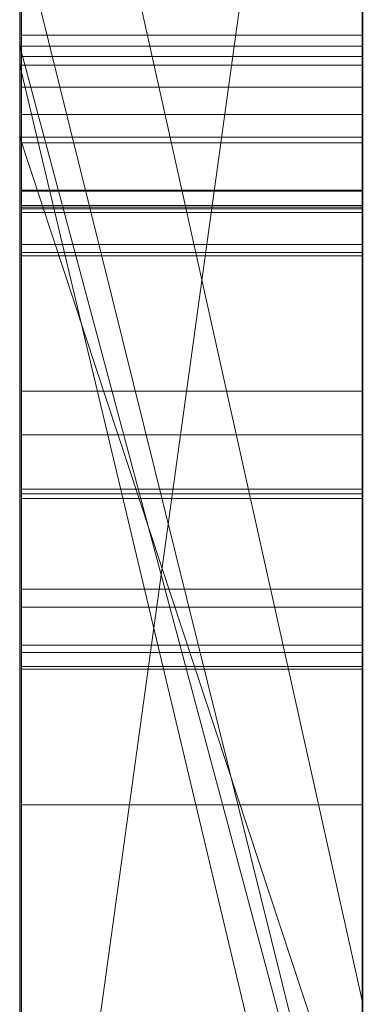
# Model space of a CAD drawing. Extents: x -1043 to 2383, y -808 to 1691.
# Drawn here: x 556 to 557, y 1057 to 1060 of the extents above; entities that cross this region are included whole.
import ezdxf

# ---------------------------------------------------------------- set-up
doc = ezdxf.new("R2010")
doc.units = 0
doc.header["$MEASUREMENT"] = 0
doc.linetypes.add('solid', pattern=[0])
doc.layers.add('mark_1', color=84, linetype='solid')
doc.layers.add('stone', color=7, linetype='CONTINUOUS')

msp = doc.modelspace()

# ---------------------------------------------------------------- linework, layer by layer
at = {"layer": 'mark_1', "lineweight": 0, "extrusion": (6.12303e-17, 1, -1.83691e-16)}
for p, q in [((556.2605, 1040.6495, 265.3367), (556.2605, 1066.1128, 263.5202)), ((556.2605, 1066.1127, 3.9738), (556.2605, 1040.6495, 3.9738)), ((556.2605, 1040.6495, 32.6894), (556.2605, 1066.1127, 32.6894)), ((556.2605, 1066.1127, 3.9738), (556.2605, 1040.6495, 3.9738)), ((556.2605, 1040.6495, 32.6894), (556.2605, 1066.1127, 32.6894)), ((556.2605, 1066.1127, 253.3036), (556.2605, 1040.6495, 253.3036)), ((556.2605, 1066.1127, 263.5201), (556.2605, 1040.6495, 265.3367)), ((556.2605, 1066.1127, 273.0536), (556.2605, 1040.6495, 273.0536)), ((556.2605, 1066.1127, 284.1767), (556.2605, 1040.6495, 284.1767)), ((556.2605, 1066.1127, 253.3036), (556.2605, 1040.6495, 253.3036)), ((556.2605, 1040.6495, 284.1767), (556.2605, 1066.1127, 284.1767)), ((556.2605, 1066.1127, 263.5201), (556.2605, 1054.9431, 273.0536)), ((556.2605, 1066.1127, 273.0536), (556.2605, 1054.9431, 273.0536)), ((556.2605, 1066.1127, 303.5441), (556.2605, 1040.6495, 303.5441)), ((556.2605, 1066.1127, 203.9738), (556.2605, 1040.6495, 203.9738)), ((556.2605, 1040.6495, 232.6894), (556.2605, 1066.1127, 232.6894)), ((556.2605, 1066.1127, 203.9738), (556.2605, 1040.6495, 203.9738)), ((556.2605, 1040.6495, 232.6894), (556.2605, 1066.1127, 232.6894)), ((557.2605, 1040.6495, 32.6894), (557.2605, 1066.1127, 32.6894)), ((557.2605, 1040.6495, 284.1767), (557.2605, 1066.1127, 284.1767)), ((557.2605, 1040.6495, 232.6894), (557.2605, 1066.1127, 232.6894)), ((556.2605, 1066.0087, -146.2585), (556.2605, 1059.411, -146.2585)), ((556.2605, 1066.0087, -137.0205), (556.2605, 1059.411, -137.0205)), ((556.2605, 1066.0087, -125.2841), (556.2605, 1059.411, -125.2841)), ((556.2605, 1066.0087, -137.0205), (556.2605, 1059.411, -137.0205)), ((556.2605, 1066.0087, -125.2841), (556.2605, 1059.411, -125.2841)), ((556.2605, 1066.0087, -117.5429), (556.2605, 1059.411, -117.5429)), ((556.2605, 1066.0087, -146.2585), (556.2605, 1059.411, -146.2585)), ((556.2605, 1059.411, -117.5429), (556.2605, 1066.0087, -117.5429)), ((556.2605, 1066.0087, -84.37), (556.2605, 1048.6864, -87.8659)), ((556.2605, 1066.0087, -96.3566), (556.2605, 1054.9808, -96.3566)), ((556.2605, 1066.0087, -78.8759), (556.2605, 1047.752, -74.6317)), ((556.2605, 1066.0087, -66.8915), (556.2605, 1055.2132, -66.8915)), ((556.2605, 1055.2132, -84.37), (556.2605, 1066.0087, -84.37)), ((556.2605, 1066.0087, -84.37), (556.2605, 1048.6863, -87.8658)), ((556.2605, 1055.2132, -78.8759), (556.2605, 1066.0087, -78.8759)), ((556.2605, 1066.0087, -78.8759), (556.2605, 1047.752, -74.6317)), ((556.2605, 1066.0087, -96.3566), (556.2605, 1054.9808, -96.3566)), ((556.2605, 1055.2132, -66.8915), (556.2605, 1066.0087, -66.8915)), ((556.2605, 1055.2132, -84.37), (556.2605, 1066.0087, -84.37)), ((556.2605, 1055.2132, -78.8759), (556.2605, 1066.0087, -78.8759)), ((556.2605, 1066.0087, -46.1353), (556.2605, 1059.4663, -46.1353)), ((556.2605, 1066.0087, -34.3989), (556.2605, 1059.4663, -34.3989)), ((556.2605, 1066.0087, -29.4052), (556.2605, 1059.4663, -29.4052)), ((556.2605, 1066.0087, -34.3989), (556.2605, 1059.4663, -34.3989)), ((556.2605, 1066.0087, -29.4052), (556.2605, 1059.4663, -29.4052)), ((556.2605, 1066.0087, -46.1353), (556.2605, 1040.5433, -46.1353)), ((556.2605, 1066.0087, 111.0459), (556.2605, 1059.2006, 116.4381)), ((556.2605, 1066.0087, 111.0459), (556.2605, 1059.2006, 116.4381)), ((556.2605, 1066.0087, 130.4605), (556.2605, 1059.2006, 130.4605)), ((556.2605, 1066.0087, 153.7415), (556.2605, 1059.411, 153.7415)), ((556.2605, 1066.0087, 162.9795), (556.2605, 1059.411, 162.9795)), ((556.2605, 1066.0087, 174.7159), (556.2605, 1059.411, 174.7159)), ((556.2605, 1066.0087, 162.9795), (556.2605, 1059.411, 162.9795)), ((556.2605, 1066.0087, 174.7159), (556.2605, 1059.411, 174.7159)), ((556.2605, 1066.0087, 182.4571), (556.2605, 1059.411, 182.4571)), ((556.2605, 1059.2006, 130.4605), (556.2605, 1066.0087, 130.4605)), ((556.2605, 1066.0087, 153.7415), (556.2605, 1059.411, 153.7415)), ((556.2605, 1059.411, 182.4571), (556.2605, 1066.0087, 182.4571)), ((556.2605, 1066.0087, -188.9541), (556.2605, 1059.2006, -183.5619)), ((556.2605, 1066.0087, -188.9541), (556.2605, 1059.2006, -183.5619)), ((556.2605, 1066.0087, -169.5395), (556.2605, 1059.2006, -169.5395)), ((556.2605, 1059.2006, -169.5395), (556.2605, 1066.0087, -169.5395)), ((556.2605, 1056.4499, -27.4251), (556.2605, 1066.0073, -27.4252)), ((557.2605, 1059.411, -117.5429), (557.2605, 1066.0087, -117.5429)), ((557.2605, 1055.2132, -66.8915), (557.2605, 1066.0087, -66.8915)), ((557.2605, 1055.2132, -84.37), (557.2605, 1066.0087, -84.37)), ((557.2605, 1059.2006, 130.4605), (557.2605, 1066.0087, 130.4605)), ((557.2605, 1059.411, 182.4571), (557.2605, 1066.0087, 182.4571)), ((557.2605, 1059.2006, -169.5395), (557.2605, 1066.0087, -169.5395)), ((556.2605, 1063.9851, 265.3367), (556.2605, 1052.6118, 265.3367)), ((556.2605, 1063.9851, 265.3367), (556.2605, 1054.9431, 273.0536)), ((556.2605, 1040.6495, 265.3367), (556.2605, 1063.9851, 265.3367)), ((557.2605, 1062.5748, 247.8561), (557.2605, 1036.1108, 247.8561)), ((557.2605, 1062.5748, 297.8696), (557.2605, 1036.1108, 297.8696)), ((557.2605, 1055.2132, -84.37), (557.2605, 1062.5172, -84.37)), ((557.2605, 1062.4419, -152.0027), (557.2605, 1055.2132, -152.0027)), ((557.2605, 1062.4419, 147.9973), (557.2605, 1055.2132, 147.9973)), ((557.2605, 1062.1674, 266.8876), (556.2605, 1054.9431, 273.0536)), ((557.2605, 1062.1674, 266.8876), (556.2605, 1054.9431, 273.0536)), ((557.2605, 1061.9748, -102.0986), (557.2605, 1050.3181, -102.0986)), ((557.2605, 1061.9039, -2.2686), (557.2605, 1036.1108, -2.2686)), ((557.2605, 1061.9039, 197.7314), (557.2605, 1036.1108, 197.7314)), ((557.2605, 1061.5674, -52.1286), (557.2605, 1036.0046, -52.1286)), ((556.2605, 1061.1755, 104.3408), (556.2605, 1051.6354, 104.3408)), ((556.2605, 1061.1755, 104.3408), (556.2605, 1051.6354, 104.3408)), ((557.2605, 1056.6789, 98.1018), (556.2605, 1061.1755, 104.3408)), ((556.2605, 1061.1755, 104.3408), (557.2605, 1056.6789, 98.1017)), ((556.2605, 1061.1755, -195.6592), (556.2605, 1051.6354, -195.6592)), ((556.2605, 1061.1755, -195.6592), (556.2605, 1051.6354, -195.6592)), ((557.2605, 1056.6789, -201.8982), (556.2605, 1061.1755, -195.6592)), ((556.2605, 1061.1755, -195.6592), (557.2605, 1056.6789, -201.8983)), ((557.2605, 1061.1755, 104.3408), (557.2605, 1056.6789, 98.1018)), ((557.2605, 1061.1755, -195.6592), (557.2605, 1056.6789, -201.8982)), ((556.2605, 1060.0375, 15.9593), (556.2605, 1047.6657, 15.9593)), ((556.2605, 1047.6657, 20.7039), (556.2605, 1060.0375, 20.7039)), ((556.2605, 1060.0375, 20.7039), (556.2605, 1047.6657, 20.7039)), ((556.2605, 1060.0375, 15.9593), (556.2605, 1047.6657, 15.9593)), ((556.2605, 1060.0375, 215.9593), (556.2605, 1047.6657, 215.9593)), ((556.2605, 1047.6657, 220.7039), (556.2605, 1060.0375, 220.7039)), ((556.2605, 1060.0375, 220.7039), (556.2605, 1047.6657, 220.7039)), ((556.2605, 1060.0375, 215.9593), (556.2605, 1047.6657, 215.9593)), ((557.2605, 1060.0375, 15.9593), (557.2605, 1047.6657, 15.9593)), ((557.2605, 1060.0375, 15.9593), (557.2605, 1047.6657, 15.9593)), ((557.2605, 1060.0375, 215.9593), (557.2605, 1047.6657, 215.9593)), ((557.2605, 1060.0375, 215.9593), (557.2605, 1047.6657, 215.9593)), ((556.2605, 1059.8184, 303.5441), (556.2605, 1055.7911, 303.5441)), ((556.2605, 1059.8184, 314.8942), (557.2605, 1055.7911, 314.8942)), ((557.2605, 1055.7911, 324.7963), (556.2605, 1059.8184, 329.1977)), ((556.2605, 1059.8183, 314.8941), (556.2605, 1055.7911, 314.8941)), ((556.2605, 1059.8183, 314.8941), (556.2605, 1055.7911, 314.8941)), ((557.2605, 1055.7911, 314.8942), (556.2605, 1059.8183, 314.8941)), ((557.2605, 1055.7911, 324.7963), (556.2605, 1059.8183, 329.1977)), ((557.2605, 1055.7911, 324.7963), (556.2605, 1059.8183, 329.1976)), ((557.2605, 1055.7911, 324.7963), (556.2605, 1059.8183, 329.1976)), ((557.2605, 1055.7911, 324.7962), (557.2605, 1059.8183, 329.1977)), ((556.2605, 1059.6532, -27.4251), (556.2605, 1059.4663, -29.4052)), ((556.2605, 1059.6532, -27.4251), (556.2605, 1055.7313, -27.4251)), ((556.2605, 1059.6532, -27.4251), (556.2605, 1059.4663, -29.4052)), ((556.2655, 1059.4986, 517.3986), (557.2604, 1059.4986, 517.3986)), ((556.2605, 1059.4663, -34.3989), (556.2605, 1059.4663, -46.1353)), ((556.2605, 1059.4663, -34.3989), (556.2605, 1059.4663, -29.4052)), ((556.2605, 1055.7313, -46.1353), (556.2605, 1059.4663, -46.1353)), ((556.2605, 1059.4663, -34.3989), (556.2605, 1059.4663, -46.1353)), ((556.2605, 1055.7313, -34.3989), (556.2605, 1059.4663, -34.3989)), ((556.2605, 1059.4663, -29.4052), (556.2605, 1055.7313, -29.4052)), ((557.2605, 1055.7313, -34.3989), (556.2605, 1059.4663, -29.4052)), ((556.2605, 1059.4663, -29.4052), (556.2605, 1055.7313, -29.4052)), ((557.2605, 1059.4663, -34.3989), (556.2605, 1059.4663, -34.3989)), ((556.2605, 1055.7313, -34.3989), (556.2605, 1059.4663, -34.3989)), ((557.2605, 1055.7313, -34.3989), (556.2605, 1059.4663, -29.4053)), ((557.2605, 1059.4663, -34.3989), (556.2605, 1059.4663, -29.4053)), ((556.2605, 1059.4663, -29.4052), (557.2605, 1059.4663, -34.3989)), ((557.2605, 1059.4663, -34.3989), (556.2605, 1059.4663, -34.3989)), ((556.2605, 1059.4663, -29.4052), (556.2605, 1059.4663, -34.3989)), ((557.2605, 1055.7313, -34.3989), (557.2605, 1059.4663, -34.3989)), ((557.2605, 1055.7313, -34.3989), (557.2605, 1059.4663, -34.3989)), ((556.2655, 1059.4364, 515.0406), (557.2604, 1059.4364, 515.0406)), ((556.2605, 1059.411, -146.2585), (556.2605, 1059.411, -137.0205)), ((556.2605, 1040.5433, -137.0205), (556.2605, 1059.411, -137.0205)), ((556.2605, 1059.411, -137.0205), (556.2605, 1059.411, -125.2841)), ((556.2605, 1040.5433, -125.2841), (556.2605, 1059.411, -125.2841)), ((556.2605, 1059.411, -125.2841), (556.2605, 1059.411, -137.0205)), ((556.2605, 1059.411, -125.2841), (556.2605, 1059.411, -117.5429)), ((556.2605, 1059.411, -146.2585), (557.2605, 1055.2132, -152.0027)), ((556.2605, 1059.411, -146.2585), (556.2605, 1059.411, -137.0205)), ((556.2605, 1059.411, -137.0205), (557.2605, 1055.2132, -143.7622)), ((556.2605, 1059.411, -146.2585), (557.2605, 1055.2132, -152.0027)), ((556.2605, 1059.411, -137.0205), (556.2605, 1040.5433, -137.0205)), ((557.2605, 1055.2132, -143.7622), (556.2605, 1059.411, -137.0205)), ((557.2605, 1055.2132, -121.7893), (556.2605, 1059.411, -117.5429)), ((556.2605, 1059.411, -125.2841), (556.2605, 1059.411, -117.5429)), ((557.2605, 1055.2132, -125.2841), (556.2605, 1059.411, -125.2841)), ((556.2605, 1059.411, -117.5429), (557.2605, 1059.411, -117.5429)), ((556.2605, 1040.5433, -125.2841), (556.2605, 1059.411, -125.2841)), ((556.2605, 1059.411, -125.2841), (557.2605, 1055.2132, -125.2841)), ((556.2605, 1059.411, -117.5428), (557.2605, 1055.2132, -121.7893)), ((556.2605, 1059.411, -117.5428), (557.2605, 1059.411, -117.5429)), ((556.2605, 1059.411, 153.7415), (556.2605, 1059.411, 162.9795)), ((556.2605, 1040.5433, 162.9795), (556.2605, 1059.411, 162.9795)), ((556.2605, 1059.411, 162.9795), (556.2605, 1059.411, 174.7159)), ((556.2605, 1040.5433, 174.7159), (556.2605, 1059.411, 174.7159)), ((556.2605, 1059.411, 174.7159), (556.2605, 1059.411, 162.9795)), ((556.2605, 1059.411, 174.7159), (556.2605, 1059.411, 182.4571)), ((556.2605, 1059.411, 153.7415), (557.2605, 1055.2132, 147.9973)), ((556.2605, 1059.411, 153.7415), (556.2605, 1059.411, 162.9795)), ((556.2605, 1059.411, 162.9795), (557.2605, 1055.2132, 156.2378)), ((556.2605, 1059.411, 153.7415), (557.2605, 1055.2132, 147.9973)), ((556.2605, 1059.411, 162.9795), (556.2605, 1040.5433, 162.9795)), ((557.2605, 1055.2132, 156.2378), (556.2605, 1059.411, 162.9795)), ((557.2605, 1055.2132, 178.2107), (556.2605, 1059.411, 182.4571)), ((556.2605, 1059.411, 174.7159), (556.2605, 1059.411, 182.4571)), ((557.2605, 1055.2132, 174.7159), (556.2605, 1059.411, 174.7159)), ((556.2605, 1059.411, 182.4571), (557.2605, 1059.411, 182.4571)), ((556.2605, 1040.5433, 174.7159), (556.2605, 1059.411, 174.7159)), ((556.2605, 1059.411, 174.7159), (557.2605, 1055.2132, 174.7159)), ((556.2605, 1059.411, 182.4572), (557.2605, 1055.2132, 178.2107)), ((556.2605, 1059.411, 182.4572), (557.2605, 1059.411, 182.4571)), ((557.2605, 1059.411, -117.5429), (557.2605, 1055.2132, -121.7893)), ((557.2605, 1059.411, 182.4571), (557.2605, 1055.2132, 178.2107)), ((556.2655, 1059.3464, 509.6525), (557.2604, 1059.3464, 509.6525)), ((556.2652, 1059.2672, -389.9034), (557.2604, 1059.2672, -389.9034)), ((556.2652, 1046.2979, -388.1173), (556.2652, 1059.2672, -389.9034)), ((556.2652, 1059.2672, -339.9034), (557.2604, 1059.2672, -339.9034)), ((556.2652, 1046.2979, -338.1173), (556.2652, 1059.2672, -339.9034)), ((556.2652, 1059.2672, -289.9034), (557.2604, 1059.2672, -289.9034)), ((556.2652, 1046.2979, -288.1173), (556.2652, 1059.2672, -289.9034)), ((557.2604, 1059.2672, -289.9034), (557.2604, 1046.2979, -288.1173)), ((557.2604, 1059.2672, -339.9034), (557.2604, 1046.2979, -338.1173)), ((557.2604, 1059.2672, -389.9034), (557.2604, 1046.2979, -388.1173)), ((557.2605, 1059.2006, 130.4572), (556.2605, 1059.2007, 130.4605)), ((557.2605, 1056.1741, 126.2592), (556.2605, 1059.2007, 130.4605)), ((557.2605, 1059.2006, -169.5428), (556.2605, 1059.2007, -169.5395)), ((557.2605, 1056.1741, -173.7408), (556.2605, 1059.2007, -169.5395)), ((556.2605, 1059.2006, 116.4381), (556.2605, 1051.6354, 104.3408)), ((556.2605, 1059.2006, 130.4605), (556.2605, 1059.2006, 116.4381)), ((556.2605, 1059.2006, 116.4381), (556.2605, 1051.6354, 104.3408)), ((556.2605, 1059.2006, 116.4381), (556.2605, 1056.1741, 116.4381)), ((556.2605, 1059.2006, 130.4605), (557.2605, 1059.2006, 130.4605)), ((556.2605, 1059.2006, 116.4381), (556.2605, 1059.2006, 130.4605)), ((556.2605, 1059.2006, 130.4605), (557.2605, 1059.2006, 130.4605)), ((556.2605, 1059.2006, 116.4381), (557.2605, 1059.2006, 116.4381)), ((557.2605, 1056.1741, 116.4381), (556.2605, 1059.2006, 116.4381)), ((556.2605, 1059.2006, 130.4605), (556.2605, 1059.2006, 116.4381)), ((557.2605, 1056.1741, 126.2592), (556.2605, 1059.2006, 130.4605)), ((557.2605, 1056.1741, 116.4381), (556.2605, 1059.2006, 116.4381)), ((556.2605, 1056.1741, 116.4381), (556.2605, 1059.2006, 116.4381)), ((556.2605, 1059.2006, -183.5619), (556.2605, 1051.6354, -195.6592)), ((556.2605, 1059.2006, -169.5395), (556.2605, 1059.2006, -183.5619)), ((556.2605, 1059.2006, -183.5619), (556.2605, 1051.6354, -195.6592)), ((556.2605, 1059.2006, -183.5619), (556.2605, 1056.1741, -183.5619)), ((556.2605, 1059.2006, -169.5395), (557.2605, 1059.2006, -169.5395)), ((556.2605, 1059.2006, -183.5619), (556.2605, 1059.2006, -169.5395)), ((556.2605, 1059.2006, -169.5395), (557.2605, 1059.2006, -169.5395)), ((556.2605, 1059.2006, -183.5619), (557.2605, 1059.2006, -183.5619)), ((557.2605, 1056.1741, -183.5619), (556.2605, 1059.2006, -183.5619)), ((556.2605, 1059.2006, -169.5395), (556.2605, 1059.2006, -183.5619)), ((557.2605, 1056.1741, -173.7408), (556.2605, 1059.2006, -169.5395)), ((557.2605, 1056.1741, -183.5619), (556.2605, 1059.2006, -183.5619)), ((556.2605, 1056.1741, -183.5619), (556.2605, 1059.2006, -183.5619)), ((557.2605, 1059.2006, 116.4381), (557.2605, 1059.2006, 130.4605)), ((557.2605, 1056.1741, 126.2591), (557.2605, 1059.2006, 130.4572)), ((557.2605, 1059.2006, -183.5619), (557.2605, 1059.2006, -169.5395)), ((557.2605, 1056.1741, -173.7409), (557.2605, 1059.2006, -169.5428)), ((556.2652, 1059.1842, -378.5679), (557.2604, 1059.1842, -378.5679)), ((556.2652, 1059.1842, -378.5679), (556.2652, 1046.2979, -380.3125)), ((556.2652, 1059.1842, -328.5679), (557.2604, 1059.1842, -328.5679)), ((556.2652, 1059.1842, -328.5679), (556.2652, 1046.2979, -330.3125)), ((556.2652, 1059.1842, -278.5679), (557.2604, 1059.1842, -278.5679)), ((556.2652, 1059.1842, -278.5679), (556.2652, 1046.2979, -280.3125)), ((557.2604, 1046.2979, -280.3125), (557.2604, 1059.1842, -278.5679)), ((557.2604, 1046.2979, -330.3125), (557.2604, 1059.1842, -328.5679)), ((557.2604, 1046.2979, -380.3125), (557.2604, 1059.1842, -378.5679)), ((556.2655, 1059.0466, 508.9699), (557.2604, 1059.0466, 508.9699)), ((556.2655, 1059.0432, 521.7386), (557.2604, 1059.0432, 521.7386)), ((556.2655, 1059.0432, 510.3351), (557.2604, 1059.0432, 510.3351)), ((556.2652, 1059.002, -382.9667), (557.2604, 1059.002, -382.9667)), ((556.2652, 1046.2979, -380.3125), (556.2652, 1059.002, -382.9667)), ((556.2652, 1059.002, -332.9667), (557.2604, 1059.002, -332.9667)), ((556.2652, 1046.2979, -330.3125), (556.2652, 1059.002, -332.9667)), ((556.2652, 1059.002, -282.9667), (557.2604, 1059.002, -282.9667)), ((556.2652, 1046.2979, -280.3125), (556.2652, 1059.002, -282.9667)), ((556.2652, 1058.9916, -376.6032), (557.2604, 1058.9916, -376.6032)), ((556.2652, 1043.0095, -378.975), (556.2652, 1058.9916, -376.6032)), ((556.2652, 1058.9916, -326.6032), (557.2604, 1058.9916, -326.6032)), ((556.2652, 1043.0095, -328.975), (556.2652, 1058.9916, -326.6032)), ((556.2652, 1058.9916, -276.6032), (557.2604, 1058.9916, -276.6032)), ((556.2652, 1043.0095, -278.975), (556.2652, 1058.9916, -276.6032)), ((556.2655, 1058.9972, 419.9685), (557.2604, 1058.9972, 419.9685)), ((557.2604, 1059.002, -282.9667), (557.2604, 1046.2979, -280.3125)), ((557.2604, 1059.002, -332.9667), (557.2604, 1046.2979, -330.3125)), ((557.2604, 1059.002, -382.9667), (557.2604, 1046.2979, -380.3125)), ((557.2604, 1058.9916, -276.6032), (557.2604, 1043.0095, -278.975)), ((557.2604, 1058.9916, -326.6032), (557.2604, 1043.0095, -328.975)), ((557.2604, 1058.9916, -376.6032), (557.2604, 1043.0095, -378.975)), ((556.2652, 1058.9813, -385.4423), (557.2604, 1058.9813, -385.4423)), ((556.2652, 1058.9813, -385.4423), (556.2652, 1046.2979, -388.1173)), ((556.2652, 1058.9813, -335.4423), (557.2604, 1058.9813, -335.4423)), ((556.2652, 1058.9813, -335.4423), (556.2652, 1046.2979, -338.1173)), ((556.2652, 1058.9813, -285.4423), (557.2604, 1058.9813, -285.4423)), ((556.2652, 1058.9813, -285.4423), (556.2652, 1046.2979, -288.1173)), ((557.2604, 1046.2979, -288.1173), (557.2604, 1058.9813, -285.4423)), ((557.2604, 1046.2979, -338.1173), (557.2604, 1058.9813, -335.4423)), ((557.2604, 1046.2979, -388.1173), (557.2604, 1058.9813, -385.4423)), ((556.2652, 1058.8879, -391.8266), (557.2604, 1058.8879, -391.8266)), ((556.2652, 1058.8879, -391.8266), (556.2652, 1042.968, -389.4548)), ((556.2652, 1058.8879, -341.8266), (557.2604, 1058.8879, -341.8266)), ((556.2652, 1058.8879, -341.8266), (556.2652, 1042.968, -339.4548)), ((556.2652, 1058.8879, -291.8266), (557.2604, 1058.8879, -291.8266)), ((556.2652, 1058.8879, -291.8266), (556.2652, 1042.968, -289.4548)), ((557.2604, 1042.968, -289.4548), (557.2604, 1058.8879, -291.8266)), ((557.2604, 1042.968, -339.4548), (557.2604, 1058.8879, -341.8266)), ((557.2604, 1042.968, -389.4548), (557.2604, 1058.8879, -391.8266)), ((556.2655, 1058.8645, 511.6381), (557.2604, 1058.8645, 511.6381)), ((556.2655, 1058.8554, 415.8487), (557.2604, 1058.8554, 415.8487)), ((556.2655, 1058.4601, 465.8536), (557.2604, 1058.4601, 465.8536)), ((556.2655, 1058.3329, 512.9341), (557.2604, 1058.3329, 512.9341)), ((556.2655, 1058.3329, 518.7569), (557.2604, 1058.3329, 518.7569)), ((556.2655, 1058.175, 510.7929), (557.2604, 1058.175, 510.7929)), ((556.2655, 1057.8302, 510.7929), (556.2655, 1058.175, 510.7929)), ((556.2655, 1058.1611, 516.023), (557.2604, 1058.1611, 516.023)), ((557.2604, 1058.175, 510.7929), (557.2604, 1057.8302, 510.7929)), ((556.2655, 1058.1473, 508.7658), (557.2604, 1058.1473, 508.7658)), ((556.2655, 1058.1473, 508.7658), (556.2655, 1042.6033, 508.7658)), ((557.2604, 1042.6033, 508.7658), (557.2604, 1058.1473, 508.7658)), ((556.2655, 1057.8834, 418.496), (557.2604, 1057.8834, 418.496)), ((556.2655, 1057.8302, 510.7929), (557.2604, 1057.8302, 510.7929)), ((556.2655, 1057.7195, 520.0563), (557.2604, 1057.7195, 520.0563)), ((556.2655, 1057.6987, 511.6104), (557.2604, 1057.6987, 511.6104)), ((556.2655, 1057.6572, 513.9649), (557.2604, 1057.6572, 513.9649)), ((556.2655, 1057.6572, 517.4124), (557.2604, 1057.6572, 517.4124)), ((556.2655, 1057.6493, 410.75), (557.2604, 1057.6493, 410.75)), ((556.2655, 1057.254, 471.1253), (557.2604, 1057.254, 471.1253)), ((556.2655, 1057.254, 460.3283), (557.2604, 1057.254, 460.3283)), ((557.2605, 1056.6789, 98.1018), (557.2605, 1047.6037, 98.1018)), ((557.2605, 1056.6789, -201.8982), (557.2605, 1047.6037, -201.8982))]:
    msp.add_line(p, q, dxfattribs=at)
at = {"layer": 'mark_1', "lineweight": 0, "extrusion": (1, -6.12303e-17, 0)}
for centre, radius, start, end in [((1056.1374, -27.0422, 556.2605), 9.8773, 357.77769, 88.18667), ((1056.1374, -27.0422, 557.2605), 9.8773, 357.77769, 88.18667), ((1056.2829, -26.6774, 556.2605), 9.4847, 66.33991, 70.40206), ((1058.8994, -284.1015, 556.2652), 1.2908, 296.7684, 317.4147), ((1058.8994, -334.1015, 556.2652), 1.2908, 296.7684, 317.4147), ((1058.8994, -384.1015, 556.2652), 1.2908, 296.7684, 317.4147), ((1055.1479, 415.5839, 556.2655), 5.3664, 321.499, 331.4945), ((1054.6872, 415.9968, 557.2604), 5.856, 28.06412, 35.26942), ((1058.7367, -384.589, 557.2604), 1.6201, 47.4636, 63.5235), ((1058.7367, -334.589, 557.2604), 1.6201, 47.4636, 63.5235), ((1058.7367, -284.589, 557.2604), 1.6201, 47.4636, 63.5235), ((1055.1406, 415.5889, 557.2604), 5.3751, 324.9951, 330.0042), ((1057.6011, 519.8822, 556.2655), 2.3519, 21.8036, 37.1172), ((1054.6406, 466.2624, 556.2655), 5.4589, 19.9425, 29.8334), ((1054.1998, 465.4337, 557.2604), 5.8996, 331.24235, 340.75547), ((1058.6517, -284.7456, 556.2652), 1.798, 52.5991, 64.8802), ((1058.6517, -334.7456, 556.2652), 1.798, 52.5991, 64.8802), ((1058.6517, -384.7456, 556.2652), 1.798, 52.5991, 64.8802), ((1057.0598, 513.2143, 557.2604), 2.9973, 26.3186, 37.5427), ((1058.6949, -291.3789, 556.2652), 1.5811, 49.9786, 59.3074), ((1058.6949, -341.3789, 556.2652), 1.5811, 49.9786, 59.3074), ((1058.6949, -391.3789, 556.2652), 1.5811, 49.9786, 59.3074), ((1056.2274, 519.3099, 557.2604), 3.7887, 329.7027, 335.6001), ((1059.261, -278.0268, 556.2652), 1.4283, 73.4686, 81.6733), ((1059.261, -328.0268, 556.2652), 1.4283, 73.4686, 81.6733), ((1059.261, -378.0268, 556.2652), 1.4283, 73.4686, 81.6733), ((1059.1716, -290.8285, 556.2652), 0.9991, 288.0705, 299.4352), ((1059.1716, -340.8285, 556.2652), 0.9991, 288.0705, 299.4352), ((1059.1716, -390.8285, 556.2652), 0.9991, 288.0705, 299.4352), ((1054.179, 465.4442, 556.2655), 5.9229, 333.29702, 338.05633), ((1056.638, 514.7929, 556.2655), 3.8545, 311.9761, 321.9065), ((1054.6223, 466.2524, 557.2604), 5.4798, 22.8032, 27.7495), ((1059.2508, -378.0785, 557.2604), 1.4809, 74.2308, 82.8183), ((1059.2508, -328.0785, 557.2604), 1.4809, 74.2308, 82.8183), ((1059.2508, -278.0785, 557.2604), 1.4809, 74.2308, 82.8183), ((1056.9858, 513.1574, 556.2655), 3.0906, 31.0148, 37.5427), ((1058.7449, -377.1508, 557.2604), 1.4792, 297.6536, 307.612), ((1058.7449, -327.1508, 557.2604), 1.4792, 297.6536, 307.612), ((1058.7449, -277.1508, 557.2604), 1.4792, 297.6536, 307.612), ((1058.6014, -383.6215, 557.2604), 1.8532, 291.9457, 304.122), ((1058.6014, -333.6215, 557.2604), 1.8532, 291.9457, 304.122), ((1058.6014, -283.6215, 557.2604), 1.8532, 291.9457, 304.122), ((1054.5089, 415.8835, 556.2655), 6.0672, 32.69337, 37.45015), ((1056.2086, 519.3209, 556.2655), 3.8105, 329.7027, 333.27), ((1059.1663, -390.8136, 557.2604), 1.0151, 282.7487, 295.0496), ((1059.1663, -340.8136, 557.2604), 1.0151, 282.7487, 295.0496), ((1059.1663, -290.8136, 557.2604), 1.0151, 282.7487, 295.0496), ((1057.6482, 519.9182, 557.2604), 2.2926, 33.0554, 40.7643), ((1056.557, 514.8876, 557.2604), 3.9791, 312.2795, 319.2063), ((1058.7087, -277.0938, 556.2652), 1.5466, 295.7017, 303.2083), ((1058.7087, -327.0938, 556.2652), 1.5466, 295.7017, 303.2083), ((1058.7087, -377.0938, 556.2652), 1.5466, 295.7017, 303.2083), ((1058.6728, -391.411, 557.2604), 1.6201, 57.4894, 62.9396), ((1058.6728, -341.411, 557.2604), 1.6201, 57.4894, 62.9396), ((1058.6728, -291.411, 557.2604), 1.6201, 57.4894, 62.9396), ((1054.9226, 415.7416, 557.2604), 5.6413, 320.1654, 324.9951), ((1058.6319, -291.485, 556.2652), 1.7045, 59.3074, 68.1144), ((1058.6319, -341.485, 556.2652), 1.7045, 59.3074, 68.1144), ((1058.6319, -391.485, 556.2652), 1.7045, 59.3074, 68.1144), ((1059.1246, -290.6845, 556.2652), 1.1506, 273.9082, 288.0705), ((1059.1246, -340.6845, 556.2652), 1.1506, 273.9082, 288.0705), ((1059.1246, -390.6845, 556.2652), 1.1506, 273.9082, 288.0705), ((1058.3509, -283.0142, 556.2652), 2.5086, 284.5541, 296.7684), ((1058.3509, -333.0142, 556.2652), 2.5086, 284.5541, 296.7684), ((1058.3509, -383.0142, 556.2652), 2.5086, 284.5541, 296.7684), ((1057.1508, 518.657, 556.2655), 2.6639, 324.7761, 331.8085), ((1057.6508, 519.9198, 556.2655), 2.2896, 37.1172, 44.7997), ((1057.0971, 518.6858, 557.2604), 2.7247, 322.1789, 331.8085), ((1056.1236, -27.1248, 556.2605), 9.9597, 70.40206, 74.35672), ((1059.2143, -278.3458, 556.2652), 1.7507, 81.6733, 89.0848), ((1059.2143, -328.3458, 556.2652), 1.7507, 81.6733, 89.0848), ((1059.2143, -378.3458, 556.2652), 1.7507, 81.6733, 89.0848), ((1054.2203, 465.4234, 556.2655), 5.8767, 323.77776, 333.29702), ((1054.6445, 466.2641, 557.2604), 5.4546, 27.7495, 37.6418), ((1054.1472, 415.6148, 557.2604), 6.5175, 35.26942, 41.91268), ((1058.4786, -385.1073, 557.2604), 2.1991, 63.5235, 69.6062), ((1058.4786, -335.1073, 557.2604), 2.1991, 63.5235, 69.6062), ((1058.4786, -285.1073, 557.2604), 2.1991, 63.5235, 69.6062), ((1056.3065, 512.5016, 556.2655), 4.0303, 39.0503, 46.0775), ((1056.2635, 512.4667, 557.2604), 4.0856, 39.0503, 44.7206), ((1059.2088, -378.412, 557.2604), 1.8171, 82.8183, 89.5025), ((1059.2088, -328.412, 557.2604), 1.8171, 82.8183, 89.5025), ((1059.2088, -278.412, 557.2604), 1.8171, 82.8183, 89.5025), ((1058.5907, -376.8565, 557.2604), 1.8114, 289.1257, 297.6536), ((1058.5907, -326.8565, 557.2604), 1.8114, 289.1257, 297.6536), ((1058.5907, -276.8565, 557.2604), 1.8114, 289.1257, 297.6536), ((1058.4353, -285.2072, 556.2652), 2.3078, 64.8802, 70.1237), ((1058.4353, -335.2072, 556.2652), 2.3078, 64.8802, 70.1237), ((1058.4353, -385.2072, 556.2652), 2.3078, 64.8802, 70.1237), ((1058.6204, -391.5135, 557.2604), 1.7352, 62.9396, 68.1144), ((1058.6204, -341.5135, 557.2604), 1.7352, 62.9396, 68.1144), ((1058.6204, -291.5135, 557.2604), 1.7352, 62.9396, 68.1144), ((1059.0922, -390.4861, 557.2604), 1.3509, 272.8821, 282.7487), ((1059.0922, -340.4861, 557.2604), 1.3509, 272.8821, 282.7487), ((1059.0922, -290.4861, 557.2604), 1.3509, 272.8821, 282.7487), ((1058.5809, -276.8282, 556.2652), 1.8414, 289.1257, 295.7017), ((1058.5809, -326.8282, 556.2652), 1.8414, 289.1257, 295.7017), ((1058.5809, -376.8282, 556.2652), 1.8414, 289.1257, 295.7017), ((1054.6267, 466.2544, 556.2655), 5.475, 29.8334, 34.7793), ((1057.6418, 519.9127, 557.2604), 2.3011, 40.7643, 46.5955), ((1054.2025, 465.4323, 557.2604), 5.8966, 326.48491, 331.24235), ((1054.5539, 416.0564, 556.2655), 6.1254, 312.46794, 321.49901), ((1057.9445, 509.6525, 556.2655), 1.402, 0, 10.6115), ((1058.4109, 509.6525, 556.2655), 0.9355, 348.076, 360), ((1058.4043, 509.6525, 557.2604), 0.9421, 349.4274, 360), ((1057.8708, 509.6525, 557.2604), 1.4756, 0, 7.3114), ((1058.4455, 509.7263, 557.2604), 0.8962, 7.3114, 17.9881), ((1056.5562, 519.0768, 556.2655), 3.3917, 318.9181, 324.7761), ((1058.4715, 509.6398, 556.2655), 0.8736, 335.4993, 348.076), ((1054.0831, 415.5573, 556.2655), 6.6035, 37.45015, 41.91268), ((1058.6169, 509.7785, 556.2655), 0.7179, 10.6115, 28.463), ((1058.4746, 509.6394, 557.2604), 0.8706, 338.1895, 349.4274), ((1057.5758, 519.8453, 556.2655), 2.3954, 44.7997, 52.2228), ((1058.6646, 509.7974, 557.2604), 0.6658, 17.9881, 36.7328), ((1058.44, -383.2211, 557.2604), 2.2849, 287.9358, 291.9457), ((1058.44, -333.2211, 557.2604), 2.2849, 287.9358, 291.9457), ((1058.44, -283.2211, 557.2604), 2.2849, 287.9358, 291.9457), ((1058.4395, 509.6535, 557.2604), 0.9084, 325.266, 338.1895), ((1058.4213, 509.6626, 556.2655), 0.9288, 324.1064, 335.4993), ((1058.7437, 509.8473, 556.2655), 0.5735, 28.463, 43.5428), ((1054.7487, 415.8867, 557.2604), 5.8678, 315.30535, 320.16543), ((1056.1961, 519.3853, 557.2604), 3.8654, 314.7988, 322.1789), ((1059.1999, -279.2467, 556.2652), 2.6517, 89.0848, 94.5048), ((1059.1999, -329.2467, 556.2652), 2.6517, 89.0848, 94.5048), ((1059.1999, -379.2467, 556.2652), 2.6517, 89.0848, 94.5048), ((1058.1336, -286.0419, 556.2652), 3.1954, 70.1237, 74.2295), ((1058.1336, -336.0419, 556.2652), 3.1954, 70.1237, 74.2295), ((1058.1336, -386.0419, 556.2652), 3.1954, 70.1237, 74.2295), ((1058.1413, -386.0144, 557.2604), 3.1668, 69.6062, 74.2295), ((1058.1413, -336.0144, 557.2604), 3.1668, 69.6062, 74.2295), ((1058.1413, -286.0144, 557.2604), 3.1668, 69.6062, 74.2295), ((1055.9918, 515.5093, 557.2604), 4.8193, 309.513, 312.2795), ((1059.2014, -379.2652, 557.2604), 2.6703, 89.5025, 94.5048), ((1059.2014, -329.2652, 557.2604), 2.6703, 89.5025, 94.5048), ((1059.2014, -279.2652, 557.2604), 2.6703, 89.5025, 94.5048), ((1057.5656, 519.8322, 557.2604), 2.412, 46.5955, 52.2228), ((1059.0791, -290.0175, 556.2652), 1.8192, 263.9669, 273.9082), ((1059.0791, -340.0175, 556.2652), 1.8192, 263.9669, 273.9082), ((1059.0791, -390.0175, 556.2652), 1.8192, 263.9669, 273.9082), ((1055.9412, 515.5675, 556.2655), 4.8964, 309.3863, 311.9761), ((1058.7715, 509.8772, 557.2604), 0.5324, 36.7328, 59.3225), ((1058.2128, 509.8135, 556.2655), 1.1861, 314.6675, 324.1064), ((1058.2218, 509.8044, 557.2604), 1.1733, 314.6675, 325.266), ((1056.8006, 512.9986, 557.2604), 3.3297, 44.7206, 51.3397), ((1059.081, -390.2641, 557.2604), 1.5732, 268.0531, 272.8821), ((1059.081, -340.2641, 557.2604), 1.5732, 268.0531, 272.8821), ((1059.081, -290.2641, 557.2604), 1.5732, 268.0531, 272.8821), ((1058.7668, 509.8692, 556.2655), 0.5418, 43.5428, 59.3225), ((1058.2609, -382.6677, 557.2604), 2.8666, 284.5541, 287.9358), ((1058.2609, -332.6677, 557.2604), 2.8666, 284.5541, 287.9358), ((1058.2609, -282.6677, 557.2604), 2.8666, 284.5541, 287.9358), ((1054.469, 466.1449, 556.2655), 5.6669, 34.7793, 39.5983), ((1056.0479, 519.5199, 556.2655), 4.066, 310.5147, 318.9181), ((1054.0639, 465.524, 557.2604), 6.0628, 321.82615, 326.48491), ((1056.9036, 513.1216, 556.2655), 3.1694, 46.0775, 54.5127), ((1055.1606, 516.5183, 556.2655), 6.1266, 307.19724, 309.38635), ((1058.5054, 509.8199, 556.2655), 1.0077, 291.0178, 302.4874), ((1055.1712, 516.5042, 557.2604), 6.109, 307.19724, 309.513), ((1058.5061, 509.8188, 557.2604), 1.0063, 291.1759, 302.4874), ((1057.2725, 519.7239, 556.2655), 2.6822, 48.6884, 55.7939), ((1058.044, 509.6732, 556.2655), 1.1985, 33.5242, 41.2693), ((1058.043, 509.6725, 557.2604), 1.1997, 33.5242, 41.1489), ((1057.273, 519.7245, 557.2604), 2.6815, 48.6884, 55.7036), ((1059.0943, -389.8734, 557.2604), 1.9641, 263.9669, 268.0531), ((1059.0943, -339.8734, 557.2604), 1.9641, 263.9669, 268.0531), ((1059.0943, -289.8734, 557.2604), 1.9641, 263.9669, 268.0531), ((1053.601, 415.3665, 556.2655), 7.0921, 40.4583, 41.46188), ((1053.7652, 415.5065, 557.2604), 6.8763, 40.4583, 44.82954), ((1053.8074, 465.7258, 556.2655), 6.3884, 314.84843, 323.77776), ((1054.1957, 465.918, 557.2604), 6.0214, 37.64175, 46.81142), ((1058.2047, 509.8142, 556.2655), 0.9847, 41.2693, 50.2662), ((1058.2029, 509.8122, 557.2604), 0.9874, 41.1489, 49.9935), ((1053.7946, 415.5375, 556.2655), 6.8338, 41.46188, 42.49378), ((1054.2922, 416.3383, 557.2604), 6.5099, 310.81131, 315.30535), ((1055.6453, 519.9399, 557.2604), 4.6471, 309.0115, 314.7988), ((1056.9648, 513.2038, 557.2604), 3.0669, 51.3397, 57.8936), ((1058.329, 510.2791, 556.2655), 1.4996, 282.5559, 291.0178), ((1056.6244, 513.455, 556.2655), 2.8843, 314.1935, 320.9537), ((1054.609, 415.8487, 556.2655), 4.2464, 349.8017, 360), ((1054.7499, 415.8487, 556.2655), 4.1055, 0, 5.6639), ((1058.3323, 510.2675, 557.2604), 1.4875, 282.7867, 291.1759), ((1056.6479, 513.4359, 557.2604), 2.854, 315.9483, 320.9537), ((1054.7011, 415.8487, 557.2604), 4.1543, 0, 2.483), ((1054.464, 415.8487, 557.2604), 4.3913, 354.5266, 360), ((1054.8218, 415.8539, 557.2604), 4.0335, 2.483, 5.0216), ((1054.3262, 466.0267, 556.2655), 5.8523, 39.59829, 44.4483), ((1054.9282, 415.8664, 556.2655), 3.9264, 5.6639, 11.5221), ((1058.2457, 509.8635, 556.2655), 0.9206, 50.2662, 62.3919), ((1054.1975, 415.9066, 556.2655), 6.2874, 42.49378, 51.27435), ((1054.8931, 415.8602, 557.2604), 3.9619, 5.0216, 10.7754), ((1058.2448, 509.8621, 557.2604), 0.9223, 49.9935, 62.0163), ((1054.9611, 415.8011, 557.2604), 3.892, 348.5303, 354.5266), ((1053.9297, 465.6296, 557.2604), 6.2335, 317.13893, 321.82615), ((1056.1014, -27.2039, 556.2605), 10.0418, 74.35672, 80.17748), ((1055.2213, 415.7385, 556.2655), 3.6243, 338.2763, 349.8017), ((1057.0624, 519.4148, 556.2655), 3.056, 55.7939, 62.2301), ((1054.9314, 415.867, 556.2655), 3.9231, 11.5221, 23.2346), ((1054.9276, 415.8668, 557.2604), 3.9268, 10.7754, 16.5681), ((1057.0664, 519.4215, 557.2604), 3.0481, 55.7036, 62.0691), ((1055.1152, 415.7698, 557.2604), 3.7347, 342.5908, 348.5303), ((1057.0434, 513.3176, 556.2655), 2.9287, 54.5127, 61.0927), ((1054.1372, 416.5117, 556.2655), 6.7425, 307.03327, 312.46794), ((1054.5327, 521.2931, 556.2655), 6.3984, 304.54692, 310.51467), ((1058.2326, 509.8385, 556.2655), 0.9488, 62.3919, 74.2364), ((1056.3586, 513.7159, 557.2604), 3.2567, 311.417, 315.9483), ((1054.8653, 415.8482, 557.2604), 3.9918, 16.5681, 22.4178), ((1055.2427, 415.7298, 557.2604), 3.6011, 336.4853, 342.5908), ((1058.2339, 509.8417, 557.2604), 0.9454, 62.0163, 73.81), ((1058.2451, 510.6558, 556.2655), 1.8855, 275.2226, 282.5559), ((1058.2476, 510.6408, 557.2604), 1.8703, 275.3029, 282.7867), ((1056.2056, 513.8858, 556.2655), 3.4851, 308.3353, 314.1935), ((1054.4194, 416.1568, 557.2604), 5.9539, 44.82954, 49.702), ((1055.2413, 415.7306, 556.2655), 3.6028, 332.1675, 338.2763), ((1057.1275, 513.4632, 557.2604), 2.7607, 57.8936, 64.9919), ((1054.4403, 521.4274, 557.2604), 6.5614, 304.54692, 309.01152), ((1054.3588, 415.6212, 556.2655), 4.5462, 23.2346, 33.6853), ((1054.5897, 415.7345, 557.2604), 4.2899, 22.4178, 27.9575), ((1054.0055, 416.6703, 557.2604), 6.9486, 306.29587, 310.81131), ((1055.2124, 415.743, 557.2604), 3.6342, 324.2858, 336.4853), ((1053.9323, 465.6403, 556.2655), 6.4041, 44.4483, 48.97976), ((1056.1358, 513.9684, 557.2604), 3.5934, 304.9607, 311.417), ((1058.2077, 509.7504, 556.2655), 1.0404, 74.2364, 82.7876), ((1056.9202, 519.1448, 556.2655), 3.3611, 62.2301, 68.8584), ((1053.5494, 465.9824, 557.2604), 6.7523, 312.72581, 317.13893), ((1058.209, 509.7559, 557.2604), 1.0348, 73.81, 82.6045), ((1056.8363, 518.9876, 557.2604), 3.5392, 62.0691, 74.6438), ((1053.5641, 465.8536, 556.2655), 4.896, 0, 5.1824), ((1052.9017, 465.8536, 556.2655), 5.5583, 357.3566, 360), ((1057.1489, 513.5087, 556.2655), 2.7105, 61.0927, 68.0709), ((1053.3719, 465.8319, 556.2655), 5.0877, 354.5315, 357.3566), ((1053.4541, 465.8536, 557.2604), 5.006, 0, 2.3404), ((1053.0108, 465.8536, 557.2604), 5.4492, 355.0889, 360), ((1053.7893, 465.8673, 557.2604), 4.6704, 2.3404, 4.806), ((1054.1644, 465.8988, 557.2604), 4.2941, 4.806, 15.6105), ((1054.1796, 465.9094, 556.2655), 4.278, 5.1824, 10.9208), ((1053.8196, 465.789, 556.2655), 4.6379, 344.1986, 354.5315), ((1055.113, 415.7983, 556.2655), 3.7478, 326.2384, 332.1675), ((1058.1473, 511.7257, 556.2655), 2.9599, 270, 275.2226), ((1053.7688, 465.7884, 557.2604), 4.6885, 349.5876, 355.0889), ((1058.1473, 511.7214, 557.2604), 2.9556, 270, 275.3029), ((1054.3867, 465.9494, 556.2655), 4.0671, 10.9208, 16.6111), ((1055.9683, 514.1859, 556.2655), 3.8677, 303.6652, 308.3353), ((1054.0385, 465.7389, 557.2604), 4.4142, 344.127, 349.5876), ((1054.3696, 415.6177, 557.2604), 4.5391, 27.9575, 33.5404), ((1058.175, 509.4914, 556.2655), 1.3015, 82.7876, 90), ((1056.8772, 512.9341, 556.2655), 1.4557, 351.4664, 360), ((1057.2601, 512.9341, 556.2655), 1.0728, 0, 11.1233), ((1056.9596, 518.7569, 556.2655), 1.3733, 350.7732, 360), ((1055.7857, 518.7569, 556.2655), 2.5472, 0, 3.5886), ((1056.2417, 518.7855, 556.2655), 2.0903, 3.5886, 7.7522), ((1058.175, 509.4937, 557.2604), 1.2992, 82.6045, 90), ((1055.6776, 518.7569, 557.2604), 2.6553, 0, 0.5856), ((1056.9597, 518.7569, 557.2604), 1.3732, 350.1696, 360), ((1057.2126, 512.9341, 557.2604), 1.1203, 0, 3.0965), ((1056.8786, 512.9341, 557.2604), 1.4543, 350.4511, 360), ((1055.7661, 518.7578, 557.2604), 2.5668, 0.5856, 1.1864), ((1056.2169, 518.7671, 557.2604), 2.1159, 1.1864, 15.3103), ((1057.2731, 512.9373, 557.2604), 1.0598, 3.0965, 6.3251), ((1056.8064, 512.9447, 556.2655), 1.5273, 343.24, 351.4664), ((1056.8466, 518.7752, 556.2655), 1.4878, 342.0946, 350.7732), ((1056.5069, 518.8216, 556.2655), 1.8227, 7.7522, 16.2418), ((1057.3439, 512.9505, 556.2655), 0.9874, 11.1233, 22.9851), ((1053.4505, 466.0847, 556.2655), 6.8946, 309.25473, 314.84843), ((1057.324, 512.943, 557.2604), 1.0085, 6.3251, 17.836), ((1053.8294, 465.5277, 557.2604), 6.5567, 46.81142, 52.55985), ((1056.7831, 512.9501, 557.2604), 1.5512, 341.3628, 350.4511), ((1056.83, 518.7793, 557.2604), 1.5049, 341.0062, 350.1696), ((1054.6467, 466.0336, 557.2604), 3.7932, 15.6105, 27.5042), ((1054.6071, 466.0151, 556.2655), 3.8371, 16.6111, 22.5575), ((1054.457, 465.6086, 556.2655), 3.9755, 332.559, 344.1986), ((1057.1454, 513.5015, 557.2604), 2.7184, 64.9919, 66.5271), ((1054.3675, 465.6454, 557.2604), 4.0723, 338.3232, 344.127), ((1057.3164, 512.9405, 557.2604), 1.0165, 17.836, 29.2771), ((1054.6453, 416.4233, 557.2604), 5.6045, 49.702, 54.5466), ((1056.6909, 512.9795, 556.2655), 1.648, 333.7105, 343.24), ((1056.7005, 518.8224, 556.2655), 1.6413, 332.4549, 342.0946), ((1056.9375, 518.947, 556.2655), 1.3742, 16.2418, 26.7802), ((1057.2582, 512.9142, 556.2655), 1.0805, 22.9851, 44.9765), ((1057.03, 518.9897, 557.2604), 1.2729, 15.3103, 36.5594), ((1056.5792, 518.8657, 557.2604), 1.7701, 324.8021, 341.0062), ((1056.5726, 513.0211, 557.2604), 1.7733, 325.8328, 341.3628), ((1054.9769, 415.8893, 556.2655), 3.9115, 320.2532, 326.2384), ((1057.1535, 513.5201, 557.2604), 2.6982, 66.5271, 68.0709), ((1053.373, 417.5246, 556.2655), 8.0114, 302.26139, 307.03327), ((1057.2293, 512.8917, 557.2604), 1.1164, 29.2771, 41.0732), ((1055.5229, 514.845, 557.2604), 4.663, 299.6573, 304.9607), ((1056.2783, 513.1833, 556.2655), 2.1082, 325.8137, 333.7105), ((1057.0438, 519.0007, 556.2655), 1.2551, 26.7802, 37.061), ((1056.2192, 519.0735, 556.2655), 2.1842, 324.7025, 332.4549), ((1054.6271, 416.1638, 557.2604), 4.355, 313.6812, 324.2858), ((1054.6454, 466.031, 556.2655), 3.7955, 22.5575, 34.4516), ((1054.007, 415.3867, 556.2655), 4.9689, 33.6853, 36.1857), ((1053.6788, 465.3489, 556.2655), 6.7903, 48.97976, 53.53403), ((1056.6067, 518.3341, 556.2655), 4.2303, 68.8584, 74.4291), ((1054.9341, 416.8252, 556.2655), 5.1099, 51.2744, 61.5674), ((1053.7827, 415.2287, 557.2604), 5.2432, 33.5404, 38.5476), ((1054.4472, 465.6137, 557.2604), 3.9865, 332.5743, 338.3232), ((1053.3014, 466.251, 557.2604), 7.1179, 308.29106, 312.72581), ((1055.4853, 514.9111, 556.2655), 4.7391, 299.6573, 303.6652), ((1053.3419, 417.5739, 557.2604), 8.0697, 302.26139, 306.29587), ((1056.9201, 512.6222, 557.2604), 1.5264, 41.0732, 50.3474), ((1057.0784, 519.0268, 556.2655), 1.2118, 37.061, 47.6239), ((1057.0864, 519.0315, 557.2604), 1.2027, 36.5594, 47.3155), ((1056.6493, 512.3058, 556.2655), 1.9412, 44.9765, 58.7205), ((1056.013, 513.3635, 556.2655), 2.4288, 320.039, 325.8137), ((1053.6908, 415.1555, 556.2655), 5.3607, 36.1857, 38.5476), ((1055.6168, 513.6699, 557.2604), 2.9285, 315.3109, 325.8328), ((1055.4615, 519.6541, 557.2604), 3.1378, 314.4072, 324.8021), ((1055.9167, 519.2876, 556.2655), 2.5548, 318.995, 324.7025), ((1054.467, 465.6034, 556.2655), 3.9642, 326.7362, 332.559), ((1054.582, 416.2177, 556.2655), 4.4251, 314.8009, 320.2532), ((1054.6027, 466.0106, 557.2604), 3.8429, 27.5042, 33.4499), ((1054.4507, 465.6119, 557.2604), 3.9826, 326.8211, 332.5743), ((1057.0084, 518.9469, 557.2604), 1.3177, 47.3155, 57.3404), ((1057.0477, 518.9932, 556.2655), 1.2572, 47.6239, 52.6213), ((1054.2673, 415.2497, 556.2655), 4.8595, 41.916, 45.3088), ((1055.4473, 513.8375, 556.2655), 3.1668, 315.3109, 320.039), ((1054.9246, 416.8154, 557.2604), 5.1231, 54.5466, 59.7309), ((1056.7568, 512.4251, 557.2604), 1.7825, 50.3474, 54.8852), ((1054.396, 415.3652, 557.2604), 4.6866, 41.916, 50.6237), ((1055.268, 519.8516, 556.2655), 3.4144, 314.4072, 318.995), ((1056.1287, -27.0462, 556.2605), 9.8817, 80.17748, 86.06909), ((1052.7508, 466.9408, 556.2655), 8.0003, 304.25507, 309.25473), ((1056.9875, 518.9143, 556.2655), 1.3565, 52.6213, 57.3404), ((1053.1214, 464.6031, 557.2604), 7.7212, 52.55985, 57.6408), ((1054.4017, 465.8778, 557.2604), 4.0838, 33.4499, 39.1284), ((1054.3367, 465.6864, 557.2604), 4.1187, 315.3391, 326.8211), ((1056.4998, 512.0598, 557.2604), 2.2291, 54.8852, 58.7205), ((1054.3332, 465.6912, 556.2655), 4.1242, 321.0851, 326.7362), ((1054.2149, 465.7357, 556.2655), 4.3176, 34.4516, 45.216), ((1056.2487, 516.8477, 557.2604), 5.7584, 74.64379, 83.30634), ((1056.4421, 517.7434, 556.2655), 4.8435, 74.4291, 80.0263), ((1056.6659, 518.8525, 556.2655), 1.5998, 48.8069, 57.9035), ((1053.0846, 464.545, 556.2655), 7.7899, 53.53403, 57.6408), ((1054.3162, 416.4854, 556.2655), 4.8024, 309.3123, 314.8009), ((1055.7206, 513.5565, 556.2655), 2.775, 311.1915, 315.4676), ((1056.6703, 518.8575, 557.2604), 1.5931, 48.8069, 56.9039), ((1052.7135, 466.9956, 557.2604), 8.0665, 304.25507, 308.29106), ((1055.7339, 513.5434, 557.2604), 2.7563, 308.5488, 315.4676), ((1054.5319, 415.5171, 556.2655), 4.4833, 45.3088, 48.9135), ((1056.0981, 512.0292, 556.2655), 2.4855, 51.1506, 58.4369), ((1054.9398, 520.8046, 556.2655), 4.3464, 303.5225, 308.6979), ((1052.3608, 418.8458, 556.2655), 9.6701, 299.46673, 303.1543), ((1054.9324, 520.8138, 557.2604), 4.3582, 303.2038, 308.6979), ((1056.0828, 512.0101, 557.2604), 2.51, 51.1506, 56.0345), ((1052.3594, 418.8479, 557.2604), 9.6727, 301.81535, 303.1543), ((1054.1598, 416.6531, 557.2604), 5.0317, 306.1347, 313.6812), ((1054.2333, 465.7408, 557.2604), 4.3009, 39.1284, 44.8544), ((1055.7591, 513.5125, 556.2655), 2.7165, 306.8462, 311.1915), ((1054.2002, 465.7986, 556.2655), 4.2952, 315.385, 321.0851), ((1056.5024, 518.5999, 557.2604), 1.9006, 56.9039, 63.9843), ((1056.4709, 518.5416, 556.2655), 1.9667, 57.9035, 65.6747), ((1055.0012, 416.9466, 557.2604), 4.9712, 59.7309, 64.877), ((1054.7011, 415.7112, 556.2655), 4.2258, 48.9135, 58.1644), ((1056.1515, 512.1121, 557.2604), 2.387, 56.0345, 61.1069), ((1052.3516, 418.8606, 557.2604), 9.6875, 300.47795, 301.81535), ((1055.7543, 513.5179, 557.2604), 2.7236, 301.5672, 308.5488), ((1056.1648, 512.1377, 556.2655), 2.3581, 58.4369, 66.0205), ((1055.757, 513.5153, 556.2655), 2.72, 299.7723, 306.8462), ((1055.0267, 416.9963, 556.2655), 4.9154, 61.5674, 66.7241), ((1053.6776, 417.2652, 556.2655), 5.8103, 304.55827, 309.31231), ((1054.7971, 415.8539, 557.2604), 4.0544, 50.6237, 60.3533), ((1054.4629, 521.5244, 556.2655), 5.2099, 299.0078, 303.5225), ((1056.3314, 518.2495, 557.2604), 2.2905, 63.9843, 76.6151), ((1054.4218, 521.5939, 557.2604), 5.2906, 298.457, 303.2038), ((1056.1656, 512.1377, 557.2604), 2.3577, 61.1069, 68.6652), ((1056.159, 516.1336, 556.2655), 6.478, 80.02627, 84.52302), ((1056.2484, 518.0495, 556.2655), 2.5068, 65.6747, 80.7897), ((1053.7852, 465.295, 557.2604), 4.933, 44.8544, 50.0172), ((1053.6176, 466.397, 557.2604), 5.1297, 305.6436, 315.3391), ((1053.8247, 466.1691, 556.2655), 4.8227, 310.1626, 315.385), ((1053.8079, 465.3256, 556.2655), 4.8953, 45.216, 53.1834), ((1052.8434, 467.2277, 556.2655), 8.1887, 298.58217, 302.58973), ((1052.4513, 464.6577, 556.2655), 8.0558, 53.40278, 55.81668), ((1052.3268, 418.9026, 557.2604), 9.7363, 294.91564, 300.47795), ((1052.4468, 464.6516, 557.2604), 8.0633, 53.40278, 57.44164), ((1052.8853, 467.1621, 557.2604), 8.1109, 301.5787, 302.58973), ((1055.7025, 513.6021, 557.2604), 2.8226, 289.9599, 301.5672), ((1056.1508, 512.1062, 556.2655), 2.3926, 66.0205, 78.9843), ((1052.8268, 467.2573, 557.2604), 8.2227, 300.578, 301.5787), ((1053.1781, 417.9977, 557.2604), 6.6964, 300.05629, 306.13471), ((1052.2905, 418.9703, 556.2655), 9.813, 295.81965, 299.46673), ((1055.6715, 513.6648, 556.2655), 2.8922, 293.0205, 299.7723), ((1055.0558, 417.0631, 557.2604), 4.8425, 64.877, 70.126), ((1056.1316, 512.0506, 557.2604), 2.4513, 68.6652, 76.0029), ((1052.7106, 467.454, 557.2604), 8.4511, 294.53519, 300.578), ((1054.1685, 522.0554, 556.2655), 5.817, 293.95173, 299.00785), ((1052.3954, 464.5754, 556.2655), 8.1553, 55.81668, 58.20842), ((1053.4059, 417.6597, 556.2655), 6.2893, 302.21326, 304.55827), ((1055.0547, 417.0614, 556.2655), 4.8444, 66.7241, 71.9377), ((1053.499, 464.9538, 557.2604), 5.3784, 50.0172, 55.2095), ((1053.5782, 466.4612, 556.2655), 5.2049, 304.9076, 310.1626), ((1054.8344, 415.9259, 556.2655), 3.9731, 58.1644, 67.8634), ((1054.1265, 522.1389, 557.2604), 5.9104, 293.7228, 298.45702), ((1056.1063, 515.635, 557.2604), 6.9794, 83.30634, 86.96283), ((1055.9402, 516.6056, 557.2604), 3.9803, 76.6151, 84.8994), ((1056.141, -26.868, 556.2605), 9.7031, 86.06909, 87.12384), ((1055.5999, 513.8333, 556.2655), 3.0753, 286.1905, 293.0205), ((1056.0768, 515.2759, 556.2655), 7.3396, 84.52302, 87.47311), ((1054.8314, 415.9142, 557.2604), 3.985, 60.3533, 66.1284), ((1052.3222, 464.4566, 557.2604), 8.2948, 57.44164, 61.39536), ((1052.5683, 467.7325, 556.2655), 8.7636, 294.77418, 298.58217), ((1053.011, 418.2864, 556.2655), 7.03, 300.05629, 302.21326), ((1052.9087, 464.1244, 556.2655), 6.3959, 53.18341, 59.68873), ((1056.0979, 511.9153, 557.2604), 2.5907, 76.0029, 83.4439), ((1052.3385, 464.4837, 556.2655), 8.2632, 58.20842, 62.24988), ((1055.0492, 417.045, 557.2604), 4.8618, 70.126, 76.3108)]:
    msp.add_arc(centre, radius, start, end, dxfattribs=at)
at = {"layer": 'mark_1', "lineweight": 0, "extrusion": (6.12303e-17, 1, -1.83691e-16)}
for p in [(556.2605, 1059.4663, -29.4053), (556.2605, 1059.4663, -29.4052), (556.2605, 1059.2006, 116.4381), (556.2605, 1059.2006, -183.5619), (557.2605, 1056.6789, 98.1017), (557.2605, 1056.6789, -201.8983)]:
    msp.add_point(p, dxfattribs=at)
at = {"layer": 'stone', "color": 7, "linetype": 'CONTINUOUS'}
msp.add_line((557.2605, 1183.4493), (557.2605, 918.4493), dxfattribs=at)

doc.saveas('drawing.dxf')
